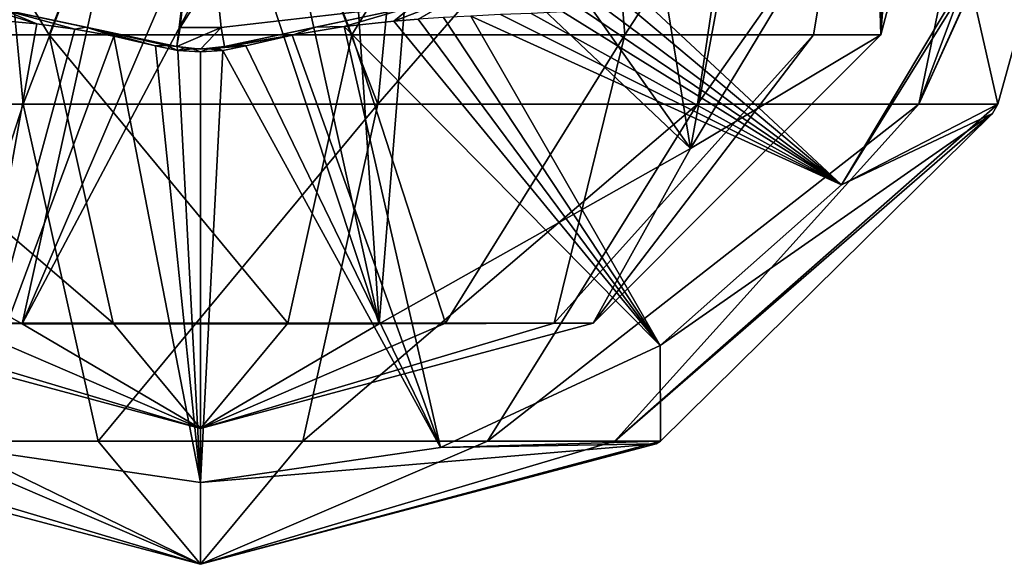
# Model space of a CAD drawing. Units: inches. Extents: x -5.3 to 5.3, y -0.4 to 9.8.
# Drawn here: x -0.3 to 1.5, y -0.4 to 0.6 of the extents above; entities that cross this region are included whole.
import ezdxf

# ---------------------------------------------------------------- set-up
doc = ezdxf.new("R2010")
doc.units = ezdxf.units.IN
doc.header["$LTSCALE"] = 52.148148
doc.header["$MEASUREMENT"] = 0
for name, color, linetype in [('4608', 7, 'CONTINUOUS'), ('4609', 7, 'CONTINUOUS'), ('4610', 7, 'CONTINUOUS'), ('4612', 7, 'CONTINUOUS'), ('4624', 7, 'CONTINUOUS'), ('4625', 7, 'CONTINUOUS'), ('4628', 7, 'CONTINUOUS'), ('4667', 7, 'CONTINUOUS'), ('4668', 7, 'CONTINUOUS'), ('4963', 7, 'CONTINUOUS'), ('4964', 7, 'CONTINUOUS'), ('5081', 7, 'CONTINUOUS'), ('5082', 7, 'CONTINUOUS'), ('5099', 7, 'CONTINUOUS'), ('5109', 7, 'CONTINUOUS')]:
    doc.layers.add(name, color=color, linetype=linetype)

msp = doc.modelspace()

# ---------------------------------------------------------------- linework, layer by layer
at = {"layer": '4608', "color": 9, "linetype": 'Continuous', "true_color": 0xb1bdc9}
for points in [[(1.4666, 0.4933, -7.154), (1.6932, 1.3105, -7.154), (1.4146, 0.7238, -2.8437), (1.4666, 0.4933, -7.154)], [(1.1793, 0.3451, -2.8437), (1.4666, 0.4933, -7.154), (1.4146, 0.7238, -2.8437), (1.1793, 0.3451, -2.8437)], [(1.4567, 0.4764, -7.154), (1.4666, 0.4933, -7.154), (1.1793, 0.3451, -2.8437), (1.4567, 0.4764, -7.154)], [(0.846, -0.127, -7.154), (1.4567, 0.4764, -7.154), (0.8456, 0.0494, -2.8437), (0.846, -0.127, -7.154)], [(0.8456, 0.0494, -2.8437), (1.4567, 0.4764, -7.154), (1.1793, 0.3451, -2.8437), (0.8456, 0.0494, -2.8437)], [(0.4412, -0.1385, -2.8437), (0.846, -0.127, -7.154), (0.8456, 0.0494, -2.8437), (0.4412, -0.1385, -2.8437)], [(-0.8382, -0.1315, -7.154), (0, -0.3535, -7.154), (-0.4412, -0.1385, -2.8437), (-0.8382, -0.1315, -7.154)], [(-0.4412, -0.1385, -2.8437), (0, -0.3535, -7.154), (0, -0.203, -2.8437), (-0.4412, -0.1385, -2.8437)], [(0, -0.3535, -7.154), (0.8382, -0.1315, -7.154), (0, -0.203, -2.8437), (0, -0.3535, -7.154)], [(0, -0.203, -2.8437), (0.8382, -0.1315, -7.154), (0.4412, -0.1385, -2.8437), (0, -0.203, -2.8437)], [(0.8382, -0.1315, -7.154), (0.846, -0.127, -7.154), (0.4412, -0.1385, -2.8437), (0.8382, -0.1315, -7.154)]]:
    msp.add_3dface(points, dxfattribs=at)
at = {"layer": '4609', "color": 9, "linetype": 'Continuous', "true_color": 0xb1bdc9}
for points in [[(0.8297, 0.6706, 0.0897), (1.1793, 0.3451, -2.8437), (1.4016, 0.7177, -2.786), (0.8297, 0.6706, 0.0897)], [(1.1793, 0.3451, -2.8437), (1.4146, 0.7238, -2.8437), (1.4016, 0.7177, -2.786), (1.1793, 0.3451, -2.8437)], [(0.7929, 0.6688, 0.2572), (1.1793, 0.3451, -2.8437), (0.8297, 0.6706, 0.0897), (0.7929, 0.6688, 0.2572)], [(0.4004, 0.6498, 1.7391), (0.8456, 0.0494, -2.8437), (0.4471, 0.6528, 1.6043), (0.4004, 0.6498, 1.7391)], [(0.4471, 0.6528, 1.6043), (0.8456, 0.0494, -2.8437), (0.4973, 0.6555, 1.4432), (0.4471, 0.6528, 1.6043)], [(0.4973, 0.6555, 1.4432), (1.1793, 0.3451, -2.8437), (0.5517, 0.6581, 1.2519), (0.4973, 0.6555, 1.4432)], [(0.8456, 0.0494, -2.8437), (1.1793, 0.3451, -2.8437), (0.4973, 0.6555, 1.4432), (0.8456, 0.0494, -2.8437)], [(0.5517, 0.6581, 1.2519), (1.1793, 0.3451, -2.8437), (0.6084, 0.6605, 1.0369), (0.5517, 0.6581, 1.2519)], [(0.6084, 0.6605, 1.0369), (1.1793, 0.3451, -2.8437), (0.6663, 0.663, 0.8041), (0.6084, 0.6605, 1.0369)], [(0.6663, 0.663, 0.8041), (1.1793, 0.3451, -2.8437), (0.706, 0.6647, 0.6378), (0.6663, 0.663, 0.8041)], [(0.706, 0.6647, 0.6378), (1.1793, 0.3451, -2.8437), (0.7477, 0.6666, 0.4577), (0.706, 0.6647, 0.6378)], [(0.7477, 0.6666, 0.4577), (1.1793, 0.3451, -2.8437), (0.7929, 0.6688, 0.2572), (0.7477, 0.6666, 0.4577)], [(-0.3689, 0.6474, 1.8205), (-0.4412, -0.1385, -2.8437), (-0.3011, 0.6409, 1.9652), (-0.3689, 0.6474, 1.8205)], [(-0.3011, 0.6409, 1.9652), (-0.4412, -0.1385, -2.8437), (-0.2312, 0.6316, 2.0635), (-0.3011, 0.6409, 1.9652)], [(0.1687, 0.6205, 2.1014), (0.4412, -0.1385, -2.8437), (0.2644, 0.6364, 2.0237), (0.1687, 0.6205, 2.1014)], [(0.2644, 0.6364, 2.0237), (0.8456, 0.0494, -2.8437), (0.3553, 0.6463, 1.8529), (0.2644, 0.6364, 2.0237)], [(0.4412, -0.1385, -2.8437), (0.8456, 0.0494, -2.8437), (0.2644, 0.6364, 2.0237), (0.4412, -0.1385, -2.8437)], [(0.3553, 0.6463, 1.8529), (0.8456, 0.0494, -2.8437), (0.4004, 0.6498, 1.7391), (0.3553, 0.6463, 1.8529)], [(-0.2312, 0.6316, 2.0635), (-0.4412, -0.1385, -2.8437), (-0.1599, 0.6187, 2.1027), (-0.2312, 0.6316, 2.0635)], [(-0.4412, -0.1385, -2.8437), (0, -0.203, -2.8437), (-0.1599, 0.6187, 2.1027), (-0.4412, -0.1385, -2.8437)], [(-0.1599, 0.6187, 2.1027), (0, -0.203, -2.8437), (-0.0829, 0.6004, 2.0694), (-0.1599, 0.6187, 2.1027)], [(0.0829, 0.6004, 2.0694), (0.4412, -0.1385, -2.8437), (0.1687, 0.6205, 2.1014), (0.0829, 0.6004, 2.0694)], [(-0.0829, 0.6004, 2.0694), (0, -0.203, -2.8437), (-0.0419, 0.5923, 2.0407), (-0.0829, 0.6004, 2.0694)], [(0.0411, 0.5922, 2.0403), (0.4412, -0.1385, -2.8437), (0.0829, 0.6004, 2.0694), (0.0411, 0.5922, 2.0403)], [(-0.0419, 0.5923, 2.0407), (0, -0.203, -2.8437), (-0.0005, 0.5895, 2.031), (-0.0419, 0.5923, 2.0407)], [(-0.0005, 0.5895, 2.031), (0, -0.203, -2.8437), (0.0411, 0.5922, 2.0403), (-0.0005, 0.5895, 2.031)], [(0, -0.203, -2.8437), (0.4412, -0.1385, -2.8437), (0.0411, 0.5922, 2.0403), (0, -0.203, -2.8437)]]:
    msp.add_3dface(points, dxfattribs=at)
at = {"layer": '4610', "color": 9, "linetype": 'Continuous', "true_color": 0xb1bdc9}
for points in [[(1.4433, 1.3442, -7.154), (1.2513, 0.6208, -7.154), (1.2903, 1.1528, -3.1581), (1.4433, 1.3442, -7.154)], [(1.2903, 1.1528, -3.1581), (1.2513, 0.6208, -7.154), (1.2517, 0.9767, -3.1471), (1.2903, 1.1528, -3.1581)], [(1.2412, 0.9752, -2.8683), (1.2513, 0.6208, -7.154), (0.901, 0.4117, -2.8683), (1.2412, 0.9752, -2.8683)], [(1.2464, 0.976, -3.0072), (1.2513, 0.6208, -7.154), (1.2412, 0.9752, -2.8683), (1.2464, 0.976, -3.0072)], [(1.2517, 0.9767, -3.1471), (1.2513, 0.6208, -7.154), (1.2464, 0.976, -3.0072), (1.2517, 0.9767, -3.1471)], [(1.2513, 0.6208, -7.154), (0.7222, 0.0904, -7.154), (0.901, 0.4117, -2.8683), (1.2513, 0.6208, -7.154)], [(-0.3286, 0.0888, -2.8683), (-0.7222, 0.0904, -7.154), (-0.901, 0.4117, -2.8683), (-0.3286, 0.0888, -2.8683)], [(0.901, 0.4117, -2.8683), (0.7222, 0.0904, -7.154), (0.3286, 0.0888, -2.8683), (0.901, 0.4117, -2.8683)], [(0, -0.1033, -7.154), (-0.7222, 0.0904, -7.154), (-0.3286, 0.0888, -2.8683), (0, -0.1033, -7.154)], [(0.3286, 0.0888, -2.8683), (0, -0.1033, -7.154), (-0.3286, 0.0888, -2.8683), (0.3286, 0.0888, -2.8683)], [(0.7222, 0.0904, -7.154), (0, -0.1033, -7.154), (0.3286, 0.0888, -2.8683), (0.7222, 0.0904, -7.154)]]:
    msp.add_3dface(points, dxfattribs=at)
at = {"layer": '4612', "color": 9, "linetype": 'Continuous', "true_color": 0xb1bdc9}
for points in [[(1.2412, 0.9752, -2.8683), (0.901, 0.4117, -2.8683), (0.9999, 0.9424, -1.5297), (1.2412, 0.9752, -2.8683)], [(0.9999, 0.9424, -1.5297), (0.901, 0.4117, -2.8683), (0.8186, 0.9228, -0.5621), (0.9999, 0.9424, -1.5297)], [(0.8186, 0.9228, -0.5621), (0.901, 0.4117, -2.8683), (0.5555, 0.902, 0.7382), (0.8186, 0.9228, -0.5621)], [(-0.2902, 0.8877, 1.7838), (-0.901, 0.4117, -2.8683), (-0.3533, 0.8914, 1.5771), (-0.2902, 0.8877, 1.7838)], [(-0.2222, 0.8821, 1.9587), (-0.901, 0.4117, -2.8683), (-0.2902, 0.8877, 1.7838), (-0.2222, 0.8821, 1.9587)], [(0.3926, 0.8934, 1.4319), (0.3286, 0.0888, -2.8683), (0.276, 0.8867, 1.8248), (0.3926, 0.8934, 1.4319)], [(0.901, 0.4117, -2.8683), (0.3286, 0.0888, -2.8683), (0.3926, 0.8934, 1.4319), (0.901, 0.4117, -2.8683)], [(0.5555, 0.902, 0.7382), (0.901, 0.4117, -2.8683), (0.3926, 0.8934, 1.4319), (0.5555, 0.902, 0.7382)], [(-0.1556, 0.8737, 2.0659), (-0.901, 0.4117, -2.8683), (-0.2222, 0.8821, 1.9587), (-0.1556, 0.8737, 2.0659)], [(-0.3286, 0.0888, -2.8683), (-0.901, 0.4117, -2.8683), (-0.1556, 0.8737, 2.0659), (-0.3286, 0.0888, -2.8683)], [(-0.3286, 0.0888, -2.8683), (-0.1556, 0.8737, 2.0659), (-0.0031, 0.8448, 2.0432), (-0.3286, 0.0888, -2.8683)], [(0.1556, 0.8737, 2.0659), (0.3286, 0.0888, -2.8683), (0.0758, 0.8515, 2.0484), (0.1556, 0.8737, 2.0659)], [(0.276, 0.8867, 1.8248), (0.3286, 0.0888, -2.8683), (0.1556, 0.8737, 2.0659), (0.276, 0.8867, 1.8248)], [(0.3286, 0.0888, -2.8683), (-0.3286, 0.0888, -2.8683), (0.0758, 0.8515, 2.0484), (0.3286, 0.0888, -2.8683)], [(0.0758, 0.8515, 2.0484), (-0.3286, 0.0888, -2.8683), (-0.0031, 0.8448, 2.0432), (0.0758, 0.8515, 2.0484)]]:
    msp.add_3dface(points, dxfattribs=at)
at = {"layer": '4624', "color": 9, "linetype": 'Continuous', "true_color": 0xb1bdc9}
for points in [[(-0.7312, 0.7454, 2.1716), (-1.3236, 0.8713, 1.813), (-0.2106, 0.6348, 2.1576), (-0.7312, 0.7454, 2.1716)], [(-0.2106, 0.6348, 2.1576), (-1.3236, 0.8713, 1.813), (-0.3629, 0.6671, 2.0427), (-0.2106, 0.6348, 2.1576)], [(-0.0437, 0.5993, 2.2768), (-0.7312, 0.7454, 2.1716), (-0.2106, 0.6348, 2.1576), (-0.0437, 0.5993, 2.2768)], [(-0.0437, 0.5993, 2.1336), (-0.0437, 0.5993, 2.2768), (-0.2106, 0.6348, 2.1576), (-0.0437, 0.5993, 2.1336)]]:
    msp.add_3dface(points, dxfattribs=at)
at = {"layer": '4625', "color": 9, "linetype": 'Continuous', "true_color": 0xb1bdc9}
for points in [[(0.7509, 0.7496, 2.1644), (0.4112, 0.6774, 2.2552), (0.2115, 0.635, 2.1572), (0.7509, 0.7496, 2.1644)], [(0.3877, 0.6724, 2.012), (0.7509, 0.7496, 2.1644), (0.2115, 0.635, 2.1572), (0.3877, 0.6724, 2.012)], [(0.0437, 0.5993, 2.2768), (0.0437, 0.5993, 2.1336), (0.4112, 0.6774, 2.2552), (0.0437, 0.5993, 2.2768)], [(0.4112, 0.6774, 2.2552), (0.0437, 0.5993, 2.1336), (0.2115, 0.635, 2.1572), (0.4112, 0.6774, 2.2552)]]:
    msp.add_3dface(points, dxfattribs=at)
at = {"layer": '4628', "color": 9, "linetype": 'Continuous', "true_color": 0xb1bdc9}
for points in [[(-0.0437, 0.5993, 2.2768), (-0.0437, 0.5993, 2.1336), (-0.0294, 0.5968, 2.1124), (-0.0437, 0.5993, 2.2768)], [(0, 0.5947, 2.2768), (-0.0437, 0.5993, 2.2768), (-0.0147, 0.5952, 2.0995), (0, 0.5947, 2.2768)], [(-0.0147, 0.5952, 2.0995), (-0.0437, 0.5993, 2.2768), (-0.0294, 0.5968, 2.1124), (-0.0147, 0.5952, 2.0995)], [(0.0437, 0.5993, 2.1336), (0.0437, 0.5993, 2.2768), (0, 0.5947, 2.2768), (0.0437, 0.5993, 2.1336)], [(0.0437, 0.5993, 2.1336), (0, 0.5947, 2.2768), (0.0291, 0.5967, 2.1122), (0.0437, 0.5993, 2.1336)], [(0.0142, 0.5952, 2.0992), (0, 0.5947, 2.2768), (-0.0147, 0.5952, 2.0995), (0.0142, 0.5952, 2.0992)], [(0.0291, 0.5967, 2.1122), (0, 0.5947, 2.2768), (0.0142, 0.5952, 2.0992), (0.0291, 0.5967, 2.1122)]]:
    msp.add_3dface(points, dxfattribs=at)
at = {"layer": '4667', "color": 9, "linetype": 'Continuous', "true_color": 0xb1bdc9}
for points in [[(-0.7312, 0.7454, 2.1716), (-0.0437, 0.5993, 2.2768), (-0.0272, 0.7364, 2.6219), (-0.7312, 0.7454, 2.1716)], [(-0.0272, 0.7364, 2.6219), (-0.0437, 0.5993, 2.2768), (-0.0376, 0.6342, 2.462), (-0.0272, 0.7364, 2.6219)]]:
    msp.add_3dface(points, dxfattribs=at)
at = {"layer": '4668', "color": 9, "linetype": 'Continuous', "true_color": 0xb1bdc9}
for points in [[(0.4112, 0.6774, 2.2552), (0.0272, 0.7364, 2.6219), (0.0376, 0.6342, 2.462), (0.4112, 0.6774, 2.2552)], [(0.0437, 0.5993, 2.2768), (0.4112, 0.6774, 2.2552), (0.0376, 0.6342, 2.462), (0.0437, 0.5993, 2.2768)]]:
    msp.add_3dface(points, dxfattribs=at)
at = {"layer": '4963', "color": 9, "linetype": 'Continuous', "true_color": 0xb1bdc9}
for points in [[(-0.2785, 0.6208, -8.374), (-0.7217, 1.3442, -8.4039), (-0.7802, 0.6208, -8.1323), (-0.2785, 0.6208, -8.374)], [(0, 1.3442, -8.5973), (-0.7217, 1.3442, -8.4039), (-0.2785, 0.6208, -8.374), (0, 1.3442, -8.5973)], [(0.2785, 0.6208, -8.374), (0, 1.3442, -8.5973), (-0.2785, 0.6208, -8.374), (0.2785, 0.6208, -8.374)], [(0.7217, 1.3442, -8.4039), (0, 1.3442, -8.5973), (0.2785, 0.6208, -8.374), (0.7217, 1.3442, -8.4039)], [(0.7802, 0.6208, -8.1323), (0.7217, 1.3442, -8.4039), (0.2785, 0.6208, -8.374), (0.7802, 0.6208, -8.1323)], [(1.2499, 1.3442, -7.8757), (0.7217, 1.3442, -8.4039), (0.7802, 0.6208, -8.1323), (1.2499, 1.3442, -7.8757)], [(1.1274, 0.6208, -7.6969), (1.2499, 1.3442, -7.8757), (0.7802, 0.6208, -8.1323), (1.1274, 0.6208, -7.6969)], [(1.2513, 0.6208, -7.154), (1.2499, 1.3442, -7.8757), (1.1274, 0.6208, -7.6969), (1.2513, 0.6208, -7.154)], [(1.2513, 0.6208, -7.154), (1.4433, 1.3442, -7.154), (1.2499, 1.3442, -7.8757), (1.2513, 0.6208, -7.154)], [(-0.4503, 0.0904, -7.7186), (-0.1607, 0.0904, -7.8581), (-0.7802, 0.6208, -8.1323), (-0.4503, 0.0904, -7.7186)], [(-0.1607, 0.0904, -7.8581), (-0.2785, 0.6208, -8.374), (-0.7802, 0.6208, -8.1323), (-0.1607, 0.0904, -7.8581)], [(-0.1607, 0.0904, -7.8581), (0.1607, 0.0904, -7.8581), (-0.2785, 0.6208, -8.374), (-0.1607, 0.0904, -7.8581)], [(0.1607, 0.0904, -7.8581), (0.2785, 0.6208, -8.374), (-0.2785, 0.6208, -8.374), (0.1607, 0.0904, -7.8581)], [(0.1607, 0.0904, -7.8581), (0.4503, 0.0904, -7.7186), (0.2785, 0.6208, -8.374), (0.1607, 0.0904, -7.8581)], [(0.4503, 0.0904, -7.7186), (0.7802, 0.6208, -8.1323), (0.2785, 0.6208, -8.374), (0.4503, 0.0904, -7.7186)], [(0.4503, 0.0904, -7.7186), (0.6507, 0.0904, -7.4674), (0.7802, 0.6208, -8.1323), (0.4503, 0.0904, -7.7186)], [(0.6507, 0.0904, -7.4674), (0.7222, 0.0904, -7.154), (1.1274, 0.6208, -7.6969), (0.6507, 0.0904, -7.4674)], [(0.6507, 0.0904, -7.4674), (1.1274, 0.6208, -7.6969), (0.7802, 0.6208, -8.1323), (0.6507, 0.0904, -7.4674)], [(0.7222, 0.0904, -7.154), (1.2513, 0.6208, -7.154), (1.1274, 0.6208, -7.6969), (0.7222, 0.0904, -7.154)], [(-0.7222, 0.0904, -7.154), (0, -0.1033, -7.154), (-0.6507, 0.0904, -7.4674), (-0.7222, 0.0904, -7.154)], [(-0.6507, 0.0904, -7.4674), (0, -0.1033, -7.154), (-0.4503, 0.0904, -7.7186), (-0.6507, 0.0904, -7.4674)], [(-0.4503, 0.0904, -7.7186), (0, -0.1033, -7.154), (-0.1607, 0.0904, -7.8581), (-0.4503, 0.0904, -7.7186)], [(-0.1607, 0.0904, -7.8581), (0, -0.1033, -7.154), (0.1607, 0.0904, -7.8581), (-0.1607, 0.0904, -7.8581)], [(0, -0.1033, -7.154), (0.7222, 0.0904, -7.154), (0.6507, 0.0904, -7.4674), (0, -0.1033, -7.154)], [(0.1607, 0.0904, -7.8581), (0, -0.1033, -7.154), (0.4503, 0.0904, -7.7186), (0.1607, 0.0904, -7.8581)], [(0.4503, 0.0904, -7.7186), (0, -0.1033, -7.154), (0.6507, 0.0904, -7.4674), (0.4503, 0.0904, -7.7186)]]:
    msp.add_3dface(points, dxfattribs=at)
at = {"layer": '4964', "color": 9, "linetype": 'Continuous', "true_color": 0xb1bdc9}
for points in [[(0, 1.34, -8.8474), (-0.3263, 0.4933, -8.5838), (-0.4046, 1.3106, -8.7982), (0, 1.34, -8.8474)], [(0.3263, 0.4933, -8.5838), (-0.3263, 0.4933, -8.5838), (0, 1.34, -8.8474), (0.3263, 0.4933, -8.5838)], [(0.4046, 1.3106, -8.7982), (0.3263, 0.4933, -8.5838), (0, 1.34, -8.8474), (0.4046, 1.3106, -8.7982)], [(-0.3263, 0.4933, -8.5838), (-0.9144, 0.4933, -8.3006), (-0.4046, 1.3106, -8.7982), (-0.3263, 0.4933, -8.5838)], [(0.9144, 0.4933, -8.3006), (0.3263, 0.4933, -8.5838), (1.0358, 1.3106, -8.4934), (0.9144, 0.4933, -8.3006)], [(1.0358, 1.3106, -8.4934), (0.3263, 0.4933, -8.5838), (0.4046, 1.3106, -8.7982), (1.0358, 1.3106, -8.4934)], [(1.3214, 0.4933, -7.7903), (0.9144, 0.4933, -8.3006), (1.4903, 1.3106, -7.9577), (1.3214, 0.4933, -7.7903)], [(1.4903, 1.3106, -7.9577), (0.9144, 0.4933, -8.3006), (1.0358, 1.3106, -8.4934), (1.4903, 1.3106, -7.9577)], [(1.6923, 1.3105, -7.2092), (1.3214, 0.4933, -7.7903), (1.6896, 1.3106, -7.2644), (1.6923, 1.3105, -7.2092)], [(1.6896, 1.3106, -7.2644), (1.3214, 0.4933, -7.7903), (1.6269, 1.3106, -7.6231), (1.6896, 1.3106, -7.2644)], [(1.6269, 1.3106, -7.6231), (1.3214, 0.4933, -7.7903), (1.4903, 1.3106, -7.9577), (1.6269, 1.3106, -7.6231)], [(1.6932, 1.3105, -7.154), (1.4666, 0.4933, -7.154), (1.3214, 0.4933, -7.7903), (1.6932, 1.3105, -7.154)], [(1.6932, 1.3105, -7.154), (1.3214, 0.4933, -7.7903), (1.6923, 1.3105, -7.2092), (1.6932, 1.3105, -7.154)], [(-0.9144, 0.4933, -8.3006), (-0.3263, 0.4933, -8.5838), (-0.5275, -0.127, -7.8154), (-0.9144, 0.4933, -8.3006)], [(-0.5275, -0.127, -7.8154), (-0.3263, 0.4933, -8.5838), (-0.1882, -0.127, -7.9788), (-0.5275, -0.127, -7.8154)], [(-0.3263, 0.4933, -8.5838), (0.3263, 0.4933, -8.5838), (-0.1882, -0.127, -7.9788), (-0.3263, 0.4933, -8.5838)], [(-0.1882, -0.127, -7.9788), (0.3263, 0.4933, -8.5838), (0.1882, -0.127, -7.9788), (-0.1882, -0.127, -7.9788)], [(0.3263, 0.4933, -8.5838), (0.9144, 0.4933, -8.3006), (0.1882, -0.127, -7.9788), (0.3263, 0.4933, -8.5838)], [(0.1882, -0.127, -7.9788), (0.9144, 0.4933, -8.3006), (0.5275, -0.127, -7.8154), (0.1882, -0.127, -7.9788)], [(0.9144, 0.4933, -8.3006), (1.3214, 0.4933, -7.7903), (0.5275, -0.127, -7.8154), (0.9144, 0.4933, -8.3006)], [(0.5275, -0.127, -7.8154), (1.3214, 0.4933, -7.7903), (0.7622, -0.127, -7.5211), (0.5275, -0.127, -7.8154)], [(1.4666, 0.4933, -7.154), (1.4567, 0.4764, -7.154), (0.7622, -0.127, -7.5211), (1.4666, 0.4933, -7.154)], [(1.3214, 0.4933, -7.7903), (1.4666, 0.4933, -7.154), (0.7622, -0.127, -7.5211), (1.3214, 0.4933, -7.7903)], [(1.4567, 0.4764, -7.154), (0.846, -0.127, -7.154), (0.7622, -0.127, -7.5211), (1.4567, 0.4764, -7.154)], [(0, -0.3535, -7.154), (-0.8382, -0.1315, -7.154), (-0.7622, -0.127, -7.5211), (0, -0.3535, -7.154)], [(0, -0.3535, -7.154), (-0.7622, -0.127, -7.5211), (-0.5275, -0.127, -7.8154), (0, -0.3535, -7.154)], [(0, -0.3535, -7.154), (-0.5275, -0.127, -7.8154), (-0.1882, -0.127, -7.9788), (0, -0.3535, -7.154)], [(0, -0.3535, -7.154), (-0.1882, -0.127, -7.9788), (0.1882, -0.127, -7.9788), (0, -0.3535, -7.154)], [(0.846, -0.127, -7.154), (0.8382, -0.1315, -7.154), (0, -0.3535, -7.154), (0.846, -0.127, -7.154)], [(0.846, -0.127, -7.154), (0, -0.3535, -7.154), (0.7622, -0.127, -7.5211), (0.846, -0.127, -7.154)], [(0, -0.3535, -7.154), (0.1882, -0.127, -7.9788), (0.5275, -0.127, -7.8154), (0, -0.3535, -7.154)], [(0, -0.3535, -7.154), (0.5275, -0.127, -7.8154), (0.7622, -0.127, -7.5211), (0, -0.3535, -7.154)]]:
    msp.add_3dface(points, dxfattribs=at)
at = {"layer": '5081', "color": 9, "linetype": 'Continuous', "true_color": 0xb1bdc9}
for points in [[(0.3553, 0.6463, 1.8529), (0.4004, 0.6498, 1.7391), (0.468, 0.6895, 1.8904), (0.3553, 0.6463, 1.8529)], [(0.3553, 0.6463, 1.8529), (0.468, 0.6895, 1.8904), (0.3877, 0.6724, 2.012), (0.3553, 0.6463, 1.8529)], [(0.2644, 0.6364, 2.0237), (0.3877, 0.6724, 2.012), (0.2115, 0.635, 2.1572), (0.2644, 0.6364, 2.0237)], [(0.2644, 0.6364, 2.0237), (0.3553, 0.6463, 1.8529), (0.3877, 0.6724, 2.012), (0.2644, 0.6364, 2.0237)], [(0.0437, 0.5993, 2.1336), (0.1687, 0.6205, 2.1014), (0.2115, 0.635, 2.1572), (0.0437, 0.5993, 2.1336)], [(0.1687, 0.6205, 2.1014), (0.2644, 0.6364, 2.0237), (0.2115, 0.635, 2.1572), (0.1687, 0.6205, 2.1014)], [(0.1687, 0.6205, 2.1014), (0.0437, 0.5993, 2.1336), (0.063, 0.6016, 2.1014), (0.1687, 0.6205, 2.1014)], [(0.0829, 0.6004, 2.0694), (0.1687, 0.6205, 2.1014), (0.063, 0.6016, 2.1014), (0.0829, 0.6004, 2.0694)]]:
    msp.add_3dface(points, dxfattribs=at)
at = {"layer": '5082', "color": 9, "linetype": 'Continuous', "true_color": 0xb1bdc9}
for points in [[(-0.3689, 0.6474, 1.8205), (-0.3011, 0.6409, 1.9652), (-0.4339, 0.6822, 1.9461), (-0.3689, 0.6474, 1.8205)], [(-0.3011, 0.6409, 1.9652), (-0.3629, 0.6671, 2.0427), (-0.4339, 0.6822, 1.9461), (-0.3011, 0.6409, 1.9652)], [(-0.3011, 0.6409, 1.9652), (-0.2312, 0.6316, 2.0635), (-0.3629, 0.6671, 2.0427), (-0.3011, 0.6409, 1.9652)], [(-0.2312, 0.6316, 2.0635), (-0.2106, 0.6348, 2.1576), (-0.3629, 0.6671, 2.0427), (-0.2312, 0.6316, 2.0635)], [(-0.2312, 0.6316, 2.0635), (-0.1599, 0.6187, 2.1027), (-0.2106, 0.6348, 2.1576), (-0.2312, 0.6316, 2.0635)], [(-0.1599, 0.6187, 2.1027), (-0.0829, 0.6004, 2.0694), (-0.2106, 0.6348, 2.1576), (-0.1599, 0.6187, 2.1027)], [(-0.2106, 0.6348, 2.1576), (-0.0829, 0.6004, 2.0694), (-0.063, 0.6016, 2.1014), (-0.2106, 0.6348, 2.1576)], [(-0.0437, 0.5993, 2.1336), (-0.2106, 0.6348, 2.1576), (-0.063, 0.6016, 2.1014), (-0.0437, 0.5993, 2.1336)]]:
    msp.add_3dface(points, dxfattribs=at)
at = {"layer": '5099', "color": 9, "linetype": 'Continuous', "true_color": 0xb1bdc9}
for points in [[(-0.0272, 0.7364, 2.6219), (-0.0376, 0.6342, 2.462), (0.0272, 0.7364, 2.6219), (-0.0272, 0.7364, 2.6219)], [(0.0272, 0.7364, 2.6219), (-0.0376, 0.6342, 2.462), (0.0376, 0.6342, 2.462), (0.0272, 0.7364, 2.6219)], [(-0.0376, 0.6342, 2.462), (-0.0437, 0.5993, 2.2768), (0.0376, 0.6342, 2.462), (-0.0376, 0.6342, 2.462)], [(0.0376, 0.6342, 2.462), (-0.0437, 0.5993, 2.2768), (0, 0.5947, 2.2768), (0.0376, 0.6342, 2.462)], [(0.0437, 0.5993, 2.2768), (0.0376, 0.6342, 2.462), (0, 0.5947, 2.2768), (0.0437, 0.5993, 2.2768)]]:
    msp.add_3dface(points, dxfattribs=at)
at = {"layer": '5109', "color": 9, "linetype": 'Continuous', "true_color": 0xb1bdc9}
for points in [[(-0.0829, 0.6004, 2.0694), (-0.0419, 0.5923, 2.0407), (-0.063, 0.6016, 2.1014), (-0.0829, 0.6004, 2.0694)], [(-0.0419, 0.5923, 2.0407), (-0.0437, 0.5993, 2.1336), (-0.063, 0.6016, 2.1014), (-0.0419, 0.5923, 2.0407)], [(-0.0437, 0.5993, 2.1336), (-0.0419, 0.5923, 2.0407), (-0.0294, 0.5968, 2.1124), (-0.0437, 0.5993, 2.1336)], [(0.0291, 0.5967, 2.1122), (0.0829, 0.6004, 2.0694), (0.063, 0.6016, 2.1014), (0.0291, 0.5967, 2.1122)], [(0.0437, 0.5993, 2.1336), (0.0291, 0.5967, 2.1122), (0.063, 0.6016, 2.1014), (0.0437, 0.5993, 2.1336)], [(0.0411, 0.5922, 2.0403), (0.0829, 0.6004, 2.0694), (0.0291, 0.5967, 2.1122), (0.0411, 0.5922, 2.0403)], [(-0.0419, 0.5923, 2.0407), (-0.0147, 0.5952, 2.0995), (-0.0294, 0.5968, 2.1124), (-0.0419, 0.5923, 2.0407)], [(-0.0419, 0.5923, 2.0407), (-0.0005, 0.5895, 2.031), (-0.0147, 0.5952, 2.0995), (-0.0419, 0.5923, 2.0407)], [(-0.0005, 0.5895, 2.031), (0.0142, 0.5952, 2.0992), (-0.0147, 0.5952, 2.0995), (-0.0005, 0.5895, 2.031)], [(-0.0005, 0.5895, 2.031), (0.0411, 0.5922, 2.0403), (0.0142, 0.5952, 2.0992), (-0.0005, 0.5895, 2.031)], [(0.0411, 0.5922, 2.0403), (0.0291, 0.5967, 2.1122), (0.0142, 0.5952, 2.0992), (0.0411, 0.5922, 2.0403)]]:
    msp.add_3dface(points, dxfattribs=at)

doc.saveas('drawing.dxf')
